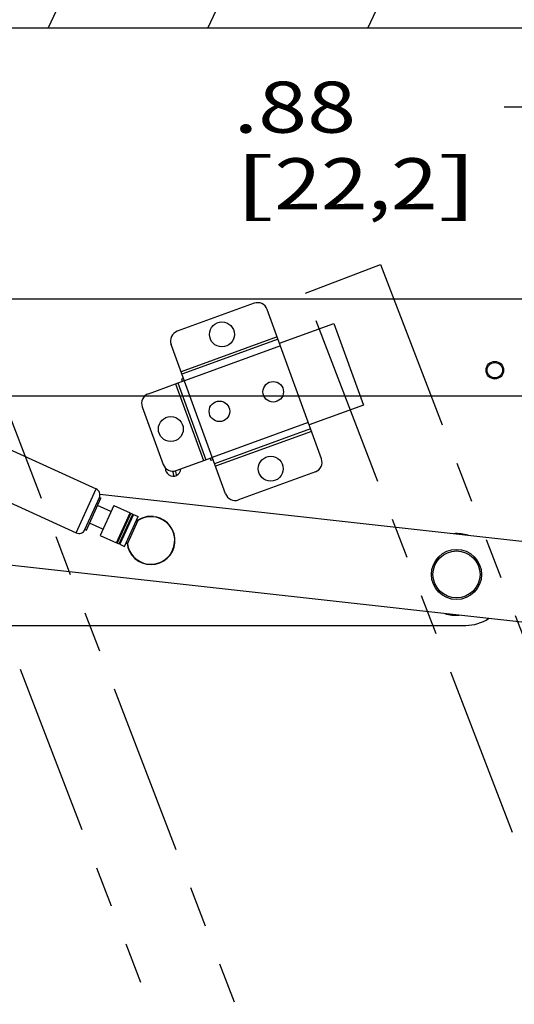
# Model space of a CAD drawing. Units: inches. Extents: x 0 to 17, y 0 to 11.
# Drawn here: x 10.4 to 11.6, y 6.6 to 9.1 of the extents above; entities that cross this region are included whole.
import ezdxf
from ezdxf.enums import TextEntityAlignment as Align

# ---------------------------------------------------------------- set-up
doc = ezdxf.new("R2010")
doc.units = ezdxf.units.IN
doc.header["$LTSCALE"] = 0.935
doc.header["$MEASUREMENT"] = 0
doc.linetypes.add('PHANTOM', pattern=[0.8, 0.45, -0.05, 0.1, -0.05, 0.1, -0.05])
doc.layers.get('0').update_dxf_attribs({"linetype": 'CONTINUOUS'})
doc.layers.add('02___PRT_ALL_AXES', color=7, linetype='CONTINUOUS')
doc.layers.add('03__ASM_ALL_CURVES', color=7, linetype='CONTINUOUS')
doc.styles.get("Standard").update_dxf_attribs({"font": 'bluprnt.ttf'})
doc.dimstyles.new('DIMSTYLE_1', dxfattribs={"dimtxt": 0.125, "dimasz": 0.1875, "dimexe": 0.125, "dimexo": 0.0625, "dimgap": 0.0625, "dimtad": 0, "dimtih": 1, "dimtoh": 1, "dimlfac": 5, "dimzin": 4, "dimdsep": 46, "dimtxsty": 'Standard', "dimblk": 'CLOSED', "dimblk1": 'CLOSED', "dimblk2": 'CLOSED', "dimcen": 0.09, "dimazin": 1, "dimtfac": 1, "dimtofl": 0, "dimtmove": 0, "dimatfit": 3, "dimldrblk": 'CLOSED', "dimfxl": 0, "dimtolj": 1, "dimtzin": 4, "dimarcsym": 0})

# ---------------------------------------------------------------- blocks, each defined once
blk = doc.blocks.new('_CLOSED')
at = {"color": 0, "linetype": 'ByBlock'}
for p, q in [((0, 0), (-1, 0.167)), ((-1, 0.167), (-1, -0.167)), ((-1, -0.167), (0, 0)), ((-1, 0), (0, 0))]:
    blk.add_line(p, q, dxfattribs=at)
blk = doc.blocks.new('*D9')
at = {"color": 7, "linetype": 'Continuous'}
for p, q in [((9.6917, 9.0986), (9.6917, 10.0328)), ((9.9417, 8.2273), (9.9417, 10.0328)), ((9.6917, 9.9078), (9.3167, 9.9078)), ((9.9417, 9.9078), (10.3115, 9.9078))]:
    blk.add_line(p, q, dxfattribs=at)
at = {"color": 7, "linetype": 'Continuous', "xscale": 0.1875, "yscale": 0.1875, "zscale": 0.1875}
blk.add_blockref('_CLOSED', (9.6917, 9.9078), dxfattribs=at)
at = {"color": 7, "linetype": 'Continuous', "xscale": 0.1875, "yscale": 0.1875, "zscale": 0.1875, "rotation": 180}
blk.add_blockref('_CLOSED', (9.9417, 9.9078), dxfattribs=at)
at = {"color": 7, "linetype": 'Continuous'}
for s, p, p2 in [('1.25', (10.374, 9.8453), (10.774, 9.8453)), ('[', (10.374, 9.6578), (10.474, 9.6578)), (']', (10.874, 9.6578), (10.974, 9.6578)), ('31,8', (10.474, 9.6578), (10.874, 9.6578)), ('CENTER OF SLOT', (10.374, 9.4703), (11.774, 9.4703))]:
    blk.add_text(s, height=0.125, dxfattribs=at).set_placement(p, p2, align=Align.FIT)
blk = doc.blocks.new('*D11')
at = {"color": 7, "linetype": 'Continuous'}
for p, q in [((13.4923, 9.0361), (13.4923, 8.838)), ((13.4923, 8.1361), (13.4923, 8.4005)), ((10.0345, 8.1361), (13.6173, 8.1361))]:
    blk.add_line(p, q, dxfattribs=at)
at = {"color": 7, "linetype": 'Continuous', "xscale": 0.1875, "yscale": 0.1875, "zscale": 0.1875}
for p, rotation in [((13.4923, 9.0361), 90), ((13.4923, 8.1361), 270)]:
    blk.add_blockref('_CLOSED', p, dxfattribs=dict(at, rotation=rotation))
at = {"color": 7, "linetype": 'Continuous'}
for s, p, p2 in [('4.50', (13.1423, 8.6505), (13.5423, 8.6505)), ('[', (13.1423, 8.463), (13.2423, 8.463)), ('114,3', (13.2423, 8.463), (13.7423, 8.463)), (']', (13.7423, 8.463), (13.8423, 8.463))]:
    blk.add_text(s, height=0.125, dxfattribs=at).set_placement(p, p2, align=Align.FIT)
blk = doc.blocks.new('*D12')
at = {"color": 7, "linetype": 'Continuous'}
for p, q in [((9.9417, 8.2267), (9.9417, 10.3379)), ((12.0415, 8.3999), (12.0415, 10.3379)), ((9.9417, 10.2129), (10.8522, 10.2129)), ((12.0415, 10.2129), (11.6772, 10.2129))]:
    blk.add_line(p, q, dxfattribs=at)
at = {"color": 7, "linetype": 'Continuous', "xscale": 0.1875, "yscale": 0.1875, "zscale": 0.1875, "rotation": 180}
blk.add_blockref('_CLOSED', (9.9417, 10.2129), dxfattribs=at)
at = {"color": 7, "linetype": 'Continuous', "xscale": 0.1875, "yscale": 0.1875, "zscale": 0.1875}
blk.add_blockref('_CLOSED', (12.0415, 10.2129), dxfattribs=at)
at = {"color": 7, "linetype": 'Continuous'}
for s, p, p2 in [('10.50', (10.9147, 10.1504), (11.4147, 10.1504)), ('[', (10.9147, 9.9629), (11.0147, 9.9629)), ('266,7', (11.0147, 9.9629), (11.5147, 9.9629)), (']', (11.5147, 9.9629), (11.6147, 9.9629))]:
    blk.add_text(s, height=0.125, dxfattribs=at).set_placement(p, p2, align=Align.FIT)
blk = doc.blocks.new('*D13')
at = {"color": 7, "linetype": 'Continuous'}
for p, q in [((11.8665, 8.3971), (11.8665, 8.9676)), ((12.0415, 8.3942), (12.0415, 8.9676)), ((11.8665, 8.8426), (11.5953, 8.8426)), ((12.0415, 8.8426), (12.4165, 8.8426))]:
    blk.add_line(p, q, dxfattribs=at)
at = {"color": 7, "linetype": 'Continuous', "xscale": 0.1875, "yscale": 0.1875, "zscale": 0.1875}
blk.add_blockref('_CLOSED', (11.8665, 8.8426), dxfattribs=at)
at = {"color": 7, "linetype": 'Continuous', "xscale": 0.1875, "yscale": 0.1875, "zscale": 0.1875, "rotation": 180}
blk.add_blockref('_CLOSED', (12.0415, 8.8426), dxfattribs=at)
at = {"color": 7, "linetype": 'Continuous'}
for s, p, p2 in [('.88', (10.9328, 8.7801), (11.2328, 8.7801)), ('[', (10.9328, 8.5926), (11.0328, 8.5926)), (']', (11.4328, 8.5926), (11.5328, 8.5926)), ('22,2', (11.0328, 8.5926), (11.4328, 8.5926))]:
    blk.add_text(s, height=0.125, dxfattribs=at).set_placement(p, p2, align=Align.FIT)
blk = doc.blocks.new('*D20')
at = {"color": 7, "linetype": 'Continuous'}
for p, q in [((9.4792, 8.7361), (8.4106, 8.7361)), ((8.5356, 8.7361), (8.5356, 6.3107)), ((8.5356, 4.0167), (8.5356, 5.8732)), ((11.719, 4.0167), (8.4106, 4.0167))]:
    blk.add_line(p, q, dxfattribs=at)
at = {"color": 7, "linetype": 'Continuous', "xscale": 0.1875, "yscale": 0.1875, "zscale": 0.1875}
for p, rotation in [((8.5356, 8.7361), 90), ((8.5356, 4.0167), 270)]:
    blk.add_blockref('_CLOSED', p, dxfattribs=dict(at, rotation=rotation))
at = {"color": 7, "linetype": 'Continuous'}
for s, p, p2 in [('23.60', (8.1856, 6.1232), (8.6856, 6.1232)), ('[', (8.1856, 5.9357), (8.2856, 5.9357)), ('599,4', (8.2856, 5.9357), (8.7856, 5.9357)), (']', (8.7856, 5.9357), (8.8856, 5.9357))]:
    blk.add_text(s, height=0.125, dxfattribs=at).set_placement(p, p2, align=Align.FIT)

msp = doc.modelspace()

# ---------------------------------------------------------------- hatches: boundary and pattern name
at = {"linetype": 'Continuous'}
h = msp.add_hatch(dxfattribs=at)
h.set_pattern_fill('DEFAULT__2', scale=0.354847, angle=245, style=0, pattern_type=0)
h.set_pattern_definition([(245, (0, 0), (0.3216005, -0.149965), [])])
edge = h.paths.add_edge_path()
edge.add_line((14.3417, 9.0361), (9.3917, 9.0361))
edge.add_line((9.3917, 9.3361), (9.3917, 9.0361))
edge.add_line((14.3417, 9.3361), (9.3917, 9.3361))
edge.add_line((14.3417, 9.3361), (14.3417, 9.0361))
h = msp.add_hatch(dxfattribs=at)
h.set_pattern_fill('DEFAULT__3', scale=0.636396, angle=45, style=0, pattern_type=0)
h.set_pattern_definition([(45, (0, 0), (-0.45, 0.45), [])])
edge = h.paths.add_edge_path()
edge.add_line((10.2417, 3.0361), (9.5417, 3.0361))
edge.add_line((9.5417, 3.3361), (9.5417, 3.0361))
edge.add_line((9.6917, 3.3361), (9.5417, 3.3361))
edge.add_line((9.6917, 3.1361), (9.6917, 3.3361))
edge.add_line((9.6917, 3.1361), (14.2667, 3.1361))
edge.add_line((14.2667, 3.1361), (14.2667, 9.0361))
edge.add_line((14.2667, 9.0361), (14.3417, 9.0361))
edge.add_line((14.3417, 2.1361), (14.3417, 9.0361))
edge.add_line((14.2667, 2.1361), (14.3417, 2.1361))
edge.add_line((14.2667, 2.1361), (14.2667, 3.0361))
edge.add_line((14.2667, 3.0361), (10.3417, 3.0361))
edge.add_line((10.3417, 3.0361), (10.3417, 2.1361))
edge.add_line((10.2417, 2.1361), (10.3417, 2.1361))
edge.add_line((10.2417, 3.0361), (10.2417, 2.1361))
edge = h.paths.add_edge_path()
edge.add_line((9.6917, 9.0361), (9.5417, 9.0361))
edge.add_line((9.6917, 8.7361), (9.6917, 9.0361))
edge.add_line((9.6917, 8.7361), (9.5417, 8.7361))
edge.add_line((9.5417, 8.7361), (9.5417, 9.0361))

# ---------------------------------------------------------------- linework, layer by layer
at = {"color": 7, "linetype": 'Continuous'}
for p, q in [((14.3417, 9.0361), (9.3917, 9.0361)), ((9.7291, 8.3737), (12.0791, 8.3737)), ((10.983, 8.3625), (10.7947, 8.294)), ((11.1481, 7.9818), (11.015, 8.3476)), ((11.0452, 8.2646), (11.1783, 8.313)), ((11.1783, 8.313), (11.251, 8.1132)), ((11.0395, 8.2804), (10.8042, 8.1948)), ((11.0416, 8.2746), (10.8063, 8.1889)), ((9.8117, 8.2654), (10.5961, 7.9079)), ((10.9128, 7.8962), (10.7797, 8.262)), ((11.0474, 8.2586), (10.8121, 8.173)), ((10.7239, 8.141), (10.8121, 8.1731)), ((10.81, 8.1786), (10.8048, 8.1767)), ((10.8048, 8.1767), (10.8068, 8.1711)), ((9.7627, 8.158), (10.5471, 7.8005)), ((10.7906, 8.1653), (10.859, 7.9773)), ((10.7965, 8.1674), (10.8649, 7.9794)), ((10.709, 8.1089), (10.7603, 7.968)), ((11.251, 8.1132), (11.1179, 8.0648)), ((11.1157, 8.0708), (10.8804, 7.9852)), ((11.1215, 8.0549), (10.8862, 7.9692)), ((11.1237, 8.049), (10.8883, 7.9634)), ((10.7923, 7.953), (10.8804, 7.9851)), ((10.8752, 7.9832), (10.8772, 7.9777)), ((10.8825, 7.9796), (10.8772, 7.9777)), ((12.2383, 7.5153), (8.2602, 7.9573)), ((10.7866, 7.9392), (10.7861, 7.9419)), ((10.7901, 7.9524), (10.7905, 7.9504)), ((10.7905, 7.9504), (10.7911, 7.947)), ((11.1332, 7.9498), (10.9448, 7.8813)), ((10.5471, 7.8005), (10.5961, 7.9079)), ((10.5683, 7.8085), (10.604, 7.8867)), ((10.572, 7.8068), (10.6076, 7.8851)), ((10.604, 7.8867), (10.6076, 7.8851)), ((10.6054, 7.8948), (12.26, 7.7109)), ((10.6322, 7.8526), (10.5996, 7.8674)), ((10.6391, 7.8678), (10.6057, 7.7944)), ((10.6391, 7.8678), (10.6791, 7.8495)), ((10.6457, 7.7762), (10.6791, 7.8495)), ((10.681, 7.8487), (10.6475, 7.7753)), ((10.6521, 7.7733), (10.6855, 7.8466)), ((10.6873, 7.8458), (10.6539, 7.7724)), ((10.6657, 7.767), (10.6992, 7.8404)), ((10.6801, 7.8469), (10.6783, 7.8477)), ((10.681, 7.8487), (10.6855, 7.8466)), ((10.6865, 7.844), (10.6847, 7.8448)), ((10.6873, 7.8458), (10.6992, 7.8404)), ((10.7368, 7.8405), (10.7367, 7.8398)), ((10.7419, 7.8397), (10.7418, 7.8391)), ((10.6126, 7.8096), (10.58, 7.8245)), ((10.6982, 7.8305), (10.6725, 7.7742)), ((10.5683, 7.8085), (10.572, 7.8068)), ((10.6057, 7.7944), (10.6457, 7.7762)), ((10.6484, 7.7772), (10.6465, 7.778)), ((10.6475, 7.7753), (10.6521, 7.7733)), ((10.6547, 7.7743), (10.6529, 7.7751)), ((10.6539, 7.7724), (10.6657, 7.767)), ((10.3061, 7.5741), (11.5021, 7.5741))]:
    msp.add_line(p, q, dxfattribs=at)
for points in [[(10.7861, 7.9419), (10.7857, 7.944), (10.7853, 7.9462), (10.7849, 7.9484), (10.7843, 7.9516)], [(10.7911, 7.947), (10.7917, 7.9437), (10.792, 7.9422), (10.7923, 7.9407)]]:
    msp.add_lwpolyline(points, dxfattribs=at)
for centre, radius in [((11.5728, 8.1987), 0.0216), ((11.5728, 8.1987), 0.0188), ((11.0299, 8.1459), 0.0252), ((10.8981, 8.098), 0.0252), ((11.4789, 7.6987), 0.0614), ((11.4789, 7.6987), 0.0576)]:
    msp.add_circle(centre, radius, dxfattribs=at)
for centre, radius, start, end in [((10.9915, 8.339), 0.025, 19.9953, 109.9953), ((10.8032, 8.2705), 0.025, 109.9953, 199.9953), ((10.7325, 8.1175), 0.025, 109.9953, 199.9953), ((11.1246, 7.9733), 0.025, 289.9953, 19.9953), ((10.7838, 7.9765), 0.025, 199.9953, 289.9953), ((10.7846, 7.9579), 0.0188, 176.2269, 357.4969), ((10.5894, 7.8934), 0.016, 335.4993, 65.4993), ((10.9363, 7.9048), 0.025, 199.9953, 289.9953), ((10.7303, 7.7819), 0.059, 186.1801, 78.6596), ((10.7303, 7.7819), 0.0583, 187.5531, 123.4456), ((10.7303, 7.7819), 0.059, 83.6596, 124.7218), ((10.6972, 7.832), 0.00173, 155.4993, 303.4456), ((10.5538, 7.8151), 0.016, 245.4993, 335.4993), ((11.4789, 7.6987), 0.1, 73.423, 93.8331), ((10.6708, 7.774), 0.00173, 7.5531, 155.4993), ((11.4789, 7.6987), 0.1, 253.423, 273.8331), ((11.5021, 7.6741), 0.1, 270, 303.7213)]:
    msp.add_arc(centre, radius, start, end, dxfattribs=at)
at = {"layer": '02___PRT_ALL_AXES', "color": 7, "linetype": 'Continuous'}
for centre in [(10.9041, 8.2862), (10.779, 8.0546), (11.0237, 7.9576)]:
    msp.add_circle(centre, 0.0305, dxfattribs=at)
at = {"layer": '03__ASM_ALL_CURVES', "color": 7, "linetype": 'PHANTOM'}
for p, q in [((11.1093, 8.3869), (11.293, 8.4575)), ((11.293, 8.4575), (12.4873, 5.3465)), ((12.276, 5.3478), (11.1093, 8.3869)), ((10.3103, 8.2779), (11.4331, 5.3529)), ((11.2218, 5.3541), (10.1265, 8.2074))]:
    msp.add_line(p, q, dxfattribs=at)

# ---------------------------------------------------------------- dimensions: what is measured, and where the dimension line sits
at = {"color": 7, "linetype": 'Continuous'}
for base, p1, p2, picture, middle in [((12.0415, 10.2129), (9.9417, 8.1642), (12.0415, 8.3374), '*D12', (11.2647, 10.1192)), ((12.0414940869, 8.842590413), (11.8664940869, 8.3346359022), (12.0414940869, 8.3317318054), '*D13', (11.2328169899, 8.748840413))]:
    dim = msp.add_linear_dim(base=base, p1=p1, p2=p2, text='<>\\P[]', dimstyle='DIMSTYLE_1', dxfattribs=at)
    dim.commit()
    dim.dimension.update_dxf_attribs({"geometry": picture, "text_midpoint": middle, "dimtype": 160})
for base, p1, p2, angle, text, picture, middle in [((9.6917, 9.9078), (9.9417, 8.1648), (9.6917, 9.0361), 180, '<>\\PCENTER OF SLOT\\P[]', '*D9', (11.074, 9.7203)), ((13.4923, 8.1361), (14.3417, 9.0361), (9.972, 8.1361), 270, '<>\\P[]', '*D11', (13.4923, 8.6192)), ((8.5356, 4.0167), (9.5417, 8.7361), (11.7815, 4.0167), 270, '<>\\P[]', '*D20', (8.5356, 6.0919))]:
    dim = msp.add_linear_dim(base=base, p1=p1, p2=p2, angle=angle, text=text, dimstyle='DIMSTYLE_1', dxfattribs=at)
    dim.commit()
    dim.dimension.update_dxf_attribs({"geometry": picture, "text_midpoint": middle, "dimtype": 160})

doc.saveas('drawing.dxf')
